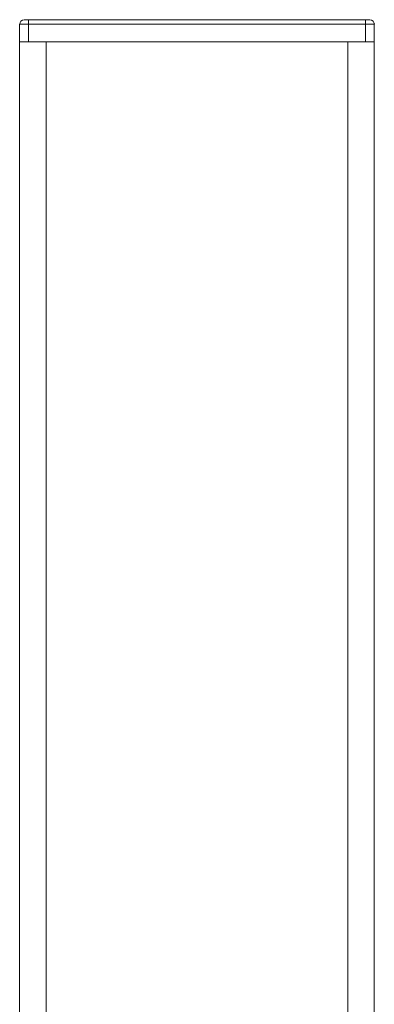
# Model space of a CAD drawing. Units: inches. Extents: x 0.2 to 16.8, y 0.2 to 10.8.
# Drawn here: x 8.7 to 8.8, y 7.7 to 7.9 of the extents above; entities that cross this region are included whole.
import ezdxf

# ---------------------------------------------------------------- set-up
doc = ezdxf.new("R2010")
doc.units = ezdxf.units.IN
doc.header["$MEASUREMENT"] = 0
doc.linetypes.add('SLD-Solid', pattern=[0])

msp = doc.modelspace()

# ---------------------------------------------------------------- linework, layer by layer
at = {"color": 7, "linetype": 'SLD-Solid', "lineweight": 0}
for p, q in [((8.75036, 7.93216), (8.75036, 7.93122)), ((8.75036, 7.93216), (8.8216, 7.93216)), ((8.8216, 7.93216), (8.8216, 7.93122)), ((8.75036, 7.93122), (8.74848, 7.93122)), ((8.74848, 7.92747), (8.74848, 7.93122)), ((8.75036, 7.92747), (8.75036, 7.93122)), ((8.75036, 7.93122), (8.8216, 7.93122)), ((8.82347, 7.93122), (8.8216, 7.93122)), ((8.8216, 7.92747), (8.8216, 7.93122)), ((8.82347, 7.93122), (8.82347, 7.92747)), ((8.74848, 7.92747), (8.75036, 7.92747)), ((8.74848, 7.92747), (8.74848, 6.72734)), ((8.8216, 7.92747), (8.75036, 7.92747)), ((8.75411, 7.92747), (8.81785, 7.92747)), ((8.75411, 7.92747), (8.75411, 6.72749)), ((8.81785, 7.92747), (8.81785, 6.72916)), ((8.82347, 7.92747), (8.8216, 7.92747)), ((8.82347, 7.92747), (8.82347, 6.72925))]:
    msp.add_line(p, q, dxfattribs=at)
for centre, start, end in [((8.74942, 7.93122), 90, 180), ((8.82254, 7.93122), 0, 90)]:
    msp.add_arc(centre, 0.000937, start, end, dxfattribs=at)
for points in [[(8.75036, 7.93216), (8.75024, 7.93216), (8.75006, 7.93216), (8.74984, 7.93216), (8.74969, 7.93216), (8.74957, 7.93216), (8.74945, 7.93216), (8.74943, 7.93216), (8.74942, 7.93216)], [(8.82254, 7.93216), (8.82252, 7.93216), (8.82251, 7.93216), (8.82239, 7.93216), (8.82227, 7.93216), (8.82212, 7.93216), (8.8219, 7.93216), (8.82172, 7.93216), (8.8216, 7.93216)]]:
    msp.add_open_spline(points, degree=3, knots=[0, 0, 0, 0, 0.239443, 0.369894, 0.5, 0.630451, 0.760557, 1, 1, 1, 1], dxfattribs=at)

doc.saveas('drawing.dxf')
